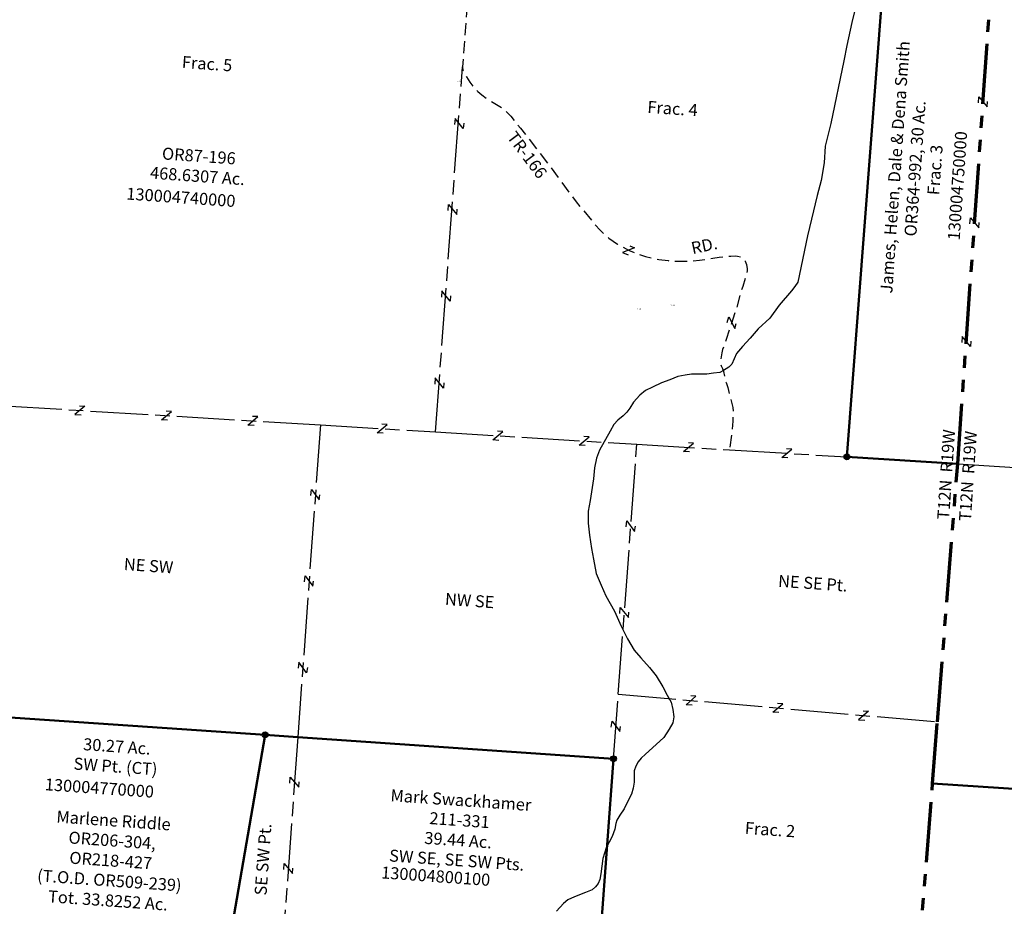
# Model space of a CAD drawing. Units: feet. Extents: x 1899282 to 1934900, y 532405 to 571684.
# Drawn here: x 1907864 to 1911959, y 540027 to 543713 of the extents above; entities that cross this region are included whole.
import ezdxf

# ---------------------------------------------------------------- set-up
doc = ezdxf.new("R2010")
doc.units = ezdxf.units.FT
doc.header["$MEASUREMENT"] = 0
for name, pattern in [('ACAD_ISO08W100', [36, 24, -3, 6, -3]), ('DASHED2', [0.375, 0.25, -0.125]), ('PHANTOM2', [1.25, 0.625, -0.125, 0.125, -0.125, 0.125, -0.125])]:
    doc.linetypes.add(name, pattern=pattern)
doc.layers.add('ADDRESS', color=6, linetype='Continuous', plot=False)
for name, color, linetype in [('MONUMENT IRON PIN', 7, 'Continuous'), ('OWNER', 7, 'Continuous'), ('PARCEL NUMBER', 211, 'Continuous'), ('ROAD', 7, 'Continuous'), ('ROAD NAME and NUMBER', 80, 'Continuous'), ('TIE-IN', 7, 'Continuous'), ('TOWNSHIP and RANGE', 4, 'Continuous'), ('TRACT LINE', 5, 'ACAD_ISO08W100'), ('WATER STREAM & RIVER', 4, 'Continuous')]:
    doc.layers.add(name, color=color, linetype=linetype)
doc.layers.add('MONUMENT IRON PIN HATCH', color=7, linetype='Continuous', true_color=0xffffff)
doc.layers.add('PROPERTY LINE', color=1, linetype='Continuous', lineweight=50)
doc.layers.add('SECTION LINE', color=3, linetype='PHANTOM2', lineweight=70)
doc.styles.add('BOLD', font='romand.shx', dxfattribs={"height": 50})
doc.styles.get("Standard").update_dxf_attribs({"font": 'romans.shx', "height": 40})

msp = doc.modelspace()

# ---------------------------------------------------------------- hatches: boundary and pattern name
at = {"layer": 'MONUMENT IRON PIN HATCH', "ltscale": 10}
h = msp.add_hatch(color=256, dxfattribs=at)
h.dxf.hatch_style = 1
edge = h.paths.add_edge_path()
edge.add_arc((1911304.2, 541895.1), 12, 0, 360)
h = msp.add_hatch(color=256, dxfattribs=at)
h.dxf.hatch_style = 1
edge = h.paths.add_edge_path()
edge.add_arc((1908884.2, 540739.5), 12, 0, 360)
h = msp.add_hatch(color=256, dxfattribs=at)
h.dxf.hatch_style = 1
edge = h.paths.add_edge_path()
edge.add_arc((1910333.4, 540640.5), 12, 0, 360)

# ---------------------------------------------------------------- linework, layer by layer
at = {"layer": 'MONUMENT IRON PIN', "ltscale": 10}
for centre in [(1911304.2, 541895.1), (1908884.2, 540739.5), (1910333.4, 540640.5)]:
    msp.add_circle(centre, 12, dxfattribs=at)
at = {"layer": 'PROPERTY LINE', "ltscale": 10}
for p, q in [((1911304.2, 541895.1), (1911508.9, 544581.5)), ((1911304.2, 541895.1), (1911765, 541867.1)), ((1907700.5, 540820.3), (1908884.2, 540739.5)), ((1908754.4, 539985.7), (1908884.2, 540739.5)), ((1908884.2, 540739.5), (1909020.2, 540730.2)), ((1909020.2, 540730.2), (1910333.4, 540640.5)), ((1910272.5, 539821.8), (1910333.4, 540640.5)), ((1911660.5, 540537.1), (1912994.3, 540450.3))]:
    msp.add_line(p, q, dxfattribs=at)
at = {"layer": 'ROAD', "linetype": 'DASHED2', "ltscale": 200, "flags": 128}
msp.add_lwpolyline([(1909385.5, 544781.5), (1909576.4, 544709.6), (1909630.6, 544672.3), (1909662.8, 544640.1), (1909673.9, 544618.8), (1909689.7, 544557.1), (1909691.5, 544545.8), (1909690.5, 544502), (1909696.9, 544484.3), (1909716.1, 544439), (1909746.3, 544363.3), (1909751.4, 544347.8), (1909755.3, 544331.9), (1909758.2, 544315.8), (1909760.7, 544283.1), (1909758.2, 544233.9), (1909705.2, 543517.1), (1909707.1, 543503.9), (1909721.4, 543476), (1909735.5, 543453.6), (1909757.8, 543426.4), (1909768.6, 543414.8), (1909785.1, 543401.1), (1909804.1, 543386.3), (1909870, 543346.9), (1909882.1, 543337.3), (1909896.4, 543322.4), (1909906.1, 543311.7), (1909947.1, 543261.6), (1909972.4, 543229.4), (1910061, 543113.8), (1910178.7, 542955.4), (1910256.5, 542861.1), (1910278.2, 542837.7), (1910295.3, 542820.9), (1910314, 542804.7), (1910350, 542780.2), (1910368, 542769.8), (1910396.2, 542755.1), (1910425, 542742.3), (1910466.7, 542728.2), (1910507.5, 542718.4), (1910522.5, 542715.8), (1910561.1, 542711.4), (1910598.7, 542709), (1910616.1, 542708.5), (1910651.4, 542709.4), (1910690.9, 542712.8), (1910747, 542722.2), (1910772.7, 542725.5), (1910820.9, 542730.4), (1910839.2, 542731.4), (1910849, 542730.4), (1910864.9, 542725.9), (1910871.5, 542721.2), (1910876.8, 542716.1), (1910881, 542709.6), (1910885.9, 542695.9), (1910888.6, 542677.9), (1910888.6, 542669.2), (1910885.9, 542653.3), (1910871.1, 542604.1), (1910863.3, 542581.1), (1910840.9, 542500.7), (1910801.6, 542383.6), (1910787, 542342.3), (1910783.6, 542327.7), (1910779.7, 542300.2), (1910778.9, 542289.3), (1910779.2, 542280.6), (1910780.8, 542274.1), (1910786.1, 542262.4), (1910790.2, 542250.2), (1910801.5, 542205), (1910808.4, 542184.4), (1910830, 542100.1), (1910830.7, 542085.4), (1910830, 542044.4), (1910824.3, 541986.6), (1910816.5, 541925.6)], dxfattribs=at)
at = {"layer": 'SECTION LINE', "ltscale": 400}
for p, q in [((1911680.7, 540793.5), (1911765, 541867.1)), ((1911660.5, 540537.1), (1911680.7, 540793.5)), ((1911595.7, 539711.5), (1911660.5, 540537.1))]:
    msp.add_line(p, q, dxfattribs=at)
msp.add_lwpolyline([(1911765, 541867.1), (1911945.8, 544446.1), (1911948.5, 544482)], dxfattribs=at)
at = {"layer": 'TIE-IN', "ltscale": 3}
for points in [[(1911851.3, 543367.5), (1911853, 543392.6), (1911887.6, 543351.1), (1911889.1, 543372.8)], [(1909710.4, 543282.8), (1909708.7, 543261.1), (1909674.4, 543302.8), (1909672.5, 543277.7)], [(1909645, 542919.7), (1909646.9, 542944.8), (1909681.2, 542903.1), (1909682.9, 542924.8)], [(1911816, 542864.1), (1911817.8, 542889.2), (1911852.4, 542847.7), (1911853.9, 542869.4)], [(1910400.9, 542773.3), (1910421.2, 542765.3), (1910371.2, 542744.9), (1910394.6, 542735.6)], [(1909655.3, 542565.2), (1909653.6, 542543.5), (1909619.3, 542585.2), (1909617.4, 542560.1)], [(1910805.7, 542454.1), (1910813.3, 542478), (1910837.3, 542429.7), (1910843.8, 542450.4)], [(1911819.4, 542376.6), (1911817.9, 542354.9), (1911783.3, 542396.4), (1911781.6, 542371.3)], [(1909627.5, 542203.3), (1909625.8, 542181.7), (1909591.5, 542223.4), (1909589.6, 542198.3)], [(1908112.8, 542107.6), (1908134.5, 542106.3), (1908093.5, 542071.2), (1908118.6, 542069.8)], [(1908478.5, 542047.9), (1908453.4, 542049.4), (1908494.4, 542084.5), (1908472.7, 542085.7)], [(1908838.1, 542026.1), (1908813, 542027.5), (1908854, 542062.7), (1908832.3, 542063.9)], [(1909375.3, 541993.4), (1909350.2, 541995.4), (1909392, 542029.6), (1909370.3, 542031.3)], [(1909856.5, 541964.2), (1909831.4, 541966.1), (1909873.2, 542000.4), (1909851.5, 542002.1)], [(1910215.5, 541942.4), (1910190.4, 541944.4), (1910232.2, 541978.6), (1910210.5, 541980.3)], [(1910650, 541916), (1910624.9, 541918), (1910666.7, 541952.2), (1910645, 541953.9)], [(1911058.2, 541891.2), (1911033.1, 541893.2), (1911074.9, 541927.4), (1911053.3, 541929.1)], [(1909074, 541734.9), (1909077.3, 541759.8), (1909109.2, 541716.3), (1909112.1, 541737.8)], [(1910386.1, 541604.4), (1910389.4, 541629.3), (1910421.3, 541585.7), (1910424.2, 541607.3)], [(1909047.9, 541376), (1909051.3, 541400.9), (1909083.2, 541357.3), (1909086.1, 541378.9)], [(1910359.7, 541244.3), (1910361.2, 541269.4), (1910396.2, 541228.2), (1910397.5, 541249.9)], [(1909060, 541019.2), (1909057.1, 540997.7), (1909025.2, 541041.2), (1909021.8, 541016.3)], [(1910660.4, 540863.5), (1910635.3, 540865), (1910676.3, 540900.1), (1910654.6, 540901.3)], [(1911021.6, 540832.1), (1910996.5, 540833.6), (1911037.5, 540868.7), (1911015.8, 540869.9)], [(1911372.2, 540839), (1911393.9, 540837.7), (1911352.9, 540802.6), (1911378, 540801.2)], [(1910324.1, 540771.5), (1910327.5, 540796.4), (1910359.4, 540752.9), (1910362.3, 540774.4)], [(1908987.5, 540538.2), (1908989.2, 540563.3), (1909023.9, 540522), (1909025.4, 540543.7)], [(1908961.5, 540179.9), (1908963.2, 540204.9), (1908997.9, 540163.6), (1908999.3, 540185.3)]]:
    msp.add_lwpolyline(points, dxfattribs=at)
at = {"layer": 'TRACT LINE', "ltscale": 10}
for p, q in [((1909593.1, 541999), (1909705.2, 543517.1)), ((1907798.6, 542107.9), (1909114.3, 542028.1)), ((1909114.3, 542028.1), (1909020.2, 540730.2)), ((1909114.3, 542028.1), (1909593.1, 541999)), ((1909593.1, 541999), (1910430.7, 541948.1)), ((1910353.4, 540908.8), (1910430.7, 541948.1)), ((1910430.7, 541948.1), (1910815.7, 541924.8)), ((1910815.7, 541924.8), (1911304.2, 541895.1)), ((1911765, 541867.1), (1913083.7, 541781.9)), ((1910333.4, 540640.5), (1910353.4, 540908.8)), ((1910353.4, 540908.8), (1911680.7, 540793.5)), ((1909020.2, 540730.2), (1908940.9, 539638.4))]:
    msp.add_line(p, q, dxfattribs=at)
at = {"layer": 'WATER STREAM & RIVER', "ltscale": 400, "flags": 128}
msp.add_lwpolyline([(1911354.6, 543827.8), (1911324.3, 543701.8), (1911304.1, 543605.9), (1911292, 543541.9), (1911237.4, 543282), (1911213.3, 543188), (1911209.1, 543118), (1911197, 543044), (1911180.9, 542982.1), (1911156.7, 542884.1), (1911140.5, 542814.1), (1911100.1, 542622.2), (1911088.1, 542604.2), (1911074, 542586.2), (1911021.9, 542526.3), (1910983.8, 542472.4), (1910935.7, 542428.5), (1910901.6, 542388.6), (1910869.5, 542354.6), (1910845.5, 542324.7), (1910835.4, 542302.7), (1910825.4, 542280.7), (1910813.3, 542268.7), (1910791.3, 542254.8), (1910775.3, 542246.8), (1910749.3, 542242.9), (1910721.3, 542238.9), (1910691.3, 542239), (1910657.3, 542239.1), (1910631.3, 542235.1), (1910601.3, 542229.2), (1910567.2, 542215.3), (1910533.2, 542203.3), (1910495.2, 542185.4), (1910467.1, 542171.4), (1910443.1, 542151.5), (1910417, 542123.5), (1910401, 542097.6), (1910388.9, 542081.6), (1910372.9, 542065.6), (1910350.9, 542047.7), (1910334.8, 542029.7), (1910318.8, 542001.7), (1910274.6, 541923.8), (1910262.5, 541889.8), (1910254.4, 541849.8), (1910250.4, 541803.8), (1910236.2, 541713.9), (1910228.1, 541669.9), (1910228, 541619.9), (1910233.9, 541569.9), (1910241.8, 541513.8), (1910249.7, 541469.8), (1910261.6, 541409.8), (1910281.5, 541361.7), (1910301.4, 541317.7), (1910337.3, 541253.6), (1910365.1, 541191.6), (1910391, 541139.5), (1910418.9, 541091.4), (1910446.9, 541059.4), (1910482.8, 541019.3), (1910510.7, 540985.2), (1910538.6, 540939.2), (1910556.6, 540905.1), (1910572.5, 540875.1), (1910580.4, 540845.1), (1910584.4, 540815.1), (1910580.3, 540789.1), (1910564.3, 540763.1), (1910542.2, 540729.2), (1910496.1, 540685.3), (1910466.1, 540659.3), (1910448, 540643.3), (1910436, 540627.4), (1910426, 540609.4), (1910419.9, 540589.4), (1910419.9, 540567.4), (1910419.8, 540543.4), (1910415.8, 540517.4), (1910407.7, 540493.4), (1910393.6, 540463.5), (1910377.6, 540431.5), (1910359.5, 540405.5), (1910347.5, 540385.5), (1910343.5, 540371.5), (1910339.4, 540347.5), (1910327.4, 540317.6), (1910303.2, 540269.6), (1910289.1, 540225.6), (1910281, 540161.7), (1910277, 540137.7), (1910269, 540121.7), (1910258.9, 540107.7), (1910244.9, 540095.7), (1910216.9, 540083.8), (1910170.8, 540065.9), (1910142.8, 540053.9), (1910124.7, 540038), (1910096.7, 540006)], dxfattribs=at)

# ---------------------------------------------------------------- texts
at = {"layer": 'ADDRESS'}
for s, p in [('17101', (1909682.5, 543455.1)), ('17169', (1910429.6, 542508.9)), ('17325', (1910568.7, 542524.4))]:
    msp.add_text(s, height=5, rotation=356, dxfattribs=at).set_placement(p)
at = {"layer": 'OWNER', "char_height": 50, "attachment_point": 5}
for s, insert, width, rotation in [('James, Helen, Dale & Dena Smith\\POR364-992, 30 Ac.\\PFrac. 3', (1911593.9, 543093.8), 1494.374, 86), ('Frac. 5', (1908642.6, 543523.8), 354.945, 356), ('Frac. 4', (1910578.6, 543337.4), 354.945, 356), ('\\POR87-196\\P468.6307 Ac.', (1908608.4, 543140.3), 793.925, 356), ('NE SW', (1908399.2, 541436.4), 354.945, 356), ('NE SE Pt.', (1911162, 541363.7), 404.871, 356), ('NW SE', (1909734.9, 541291.4), 354.945, 356), ('Mark Swackhamer\\P211-331\\P39.44 Ac.\\PSW SE, SE SW Pts.', (1909689.6, 540337), 798.141, 356), ('Frac. 2', (1910984, 540339.1), 354.945, 356)]:
    msp.add_mtext(s, dxfattribs=dict(at, insert=insert, width=width, rotation=rotation))
at = {"layer": 'OWNER', "ltscale": 10, "char_height": 50, "attachment_point": 5}
for s, insert, width, rotation in [('30.27 Ac.\\PSW Pt. (CT)', (1908264.6, 540643.5), 549.437, 356), ('Marlene Riddle\\POR206-304,\\POR218-427\\P(T.O.D. OR509-239)\\PTot. 33.8252 Ac.', (1908242, 540210.9), 1022.377, 356), ('SE SW Pt.', (1908881.9, 540221.1), 383.124, 86)]:
    msp.add_mtext(s, dxfattribs=dict(at, insert=insert, width=width, rotation=rotation))
at = {"layer": 'PARCEL NUMBER', "ltscale": 10}
for s, rotation, p in [('130004750000', 86, (1911773.1, 542794.4)), ('130004740000', 356, (1908305.9, 542965.6)), ('130004770000', 356, (1907966.8, 540509.5)), ('130004800100', 356, (1909365.6, 540142.9))]:
    msp.add_text(s, height=50, rotation=rotation, dxfattribs=at).set_placement(p)
at = {"layer": 'ROAD NAME and NUMBER', "char_height": 50, "attachment_point": 5, "style": 'BOLD'}
for s, insert, width, rotation in [('TR-166', (1909968.8, 543147.1), 350.633, 306.9082), ('RD.', (1910712, 542767.5), 154.925, 12.0281)]:
    msp.add_mtext(s, dxfattribs=dict(at, insert=insert, width=width, rotation=rotation))
at = {"layer": 'TOWNSHIP and RANGE'}
for p in [(1911729.2, 541633.1), (1911819.7, 541626.9)]:
    msp.add_text('T12N  R19W', height=50, rotation=86.1366, dxfattribs=at).set_placement(p)

doc.saveas('drawing.dxf')
